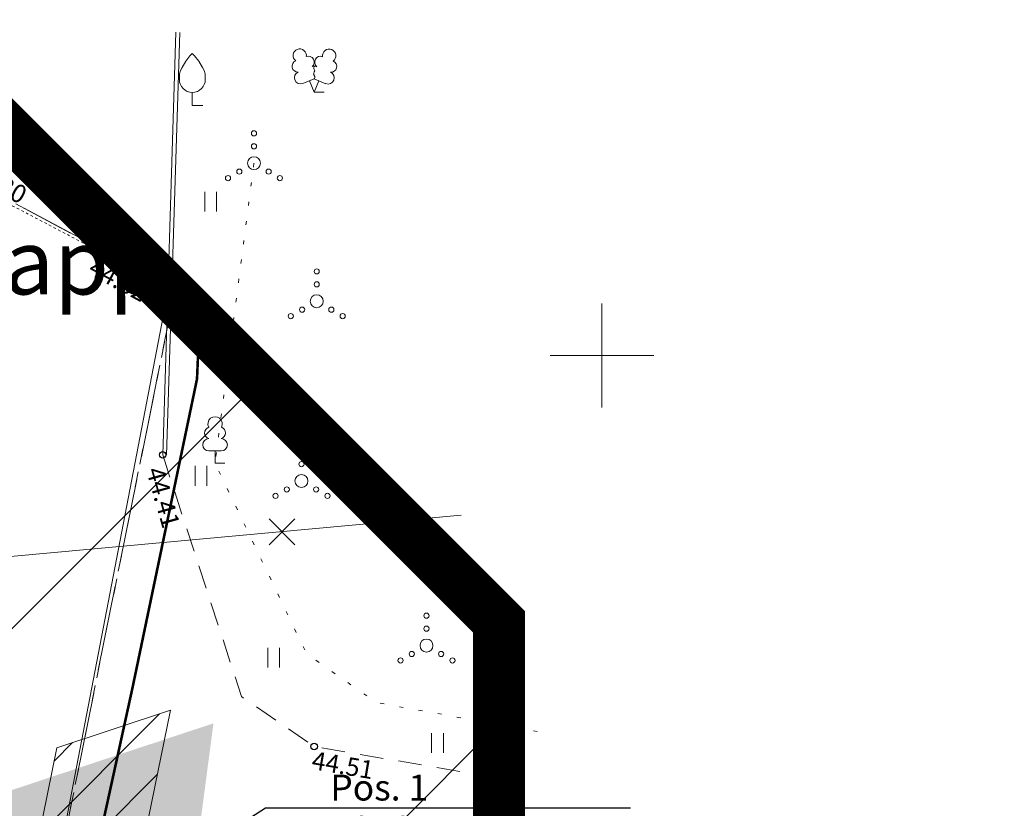
# Model space of a CAD drawing. Units: metres. Extents: x 550711 to 559014, y 6578530 to 6581936.
# Drawn here: x 552578 to 552616, y 6580433 to 6580463 of the extents above; entities that cross this region are included whole.
import ezdxf
from ezdxf import colors
from ezdxf.entities.mleader import LeaderData, LeaderLine
from ezdxf.enums import TextEntityAlignment as Align
from ezdxf.math import Vec2, Vec3

# ---------------------------------------------------------------- set-up
doc = ezdxf.new("R2010")
doc.units = ezdxf.units.M
doc.header["$LTSCALE"] = 1.2
for name, pattern in [('021041DP_Arukula tee_VK_081021$0$CENTER', [50.8, 31.75, -6.35, 6.35, -6.35]), ('PHANTOM2', [31.75, 15.875, -3.175, 3.175, -3.175, 3.175, -3.175]), ('xref_3861 Aruküla tee 51 piirkond$0$AAREKIVI', [0.2, 0.1, 0.1]), ('xref_3861 Aruküla tee 51 piirkond$0$ASFBET', [2.5, 1.5, -1]), ('xref_3861 Aruküla tee 51 piirkond$0$KATASTRIPIIR', [7, 4, -1, 1, -1]), ('xref_3861 Aruküla tee 51 piirkond$0$KOLVIK', [1.25, 0.25, -1]), ('xref_3861 Aruküla tee 51 piirkond$0$VARAV', [0.02001, 0.01, -1e-05, 0.01])]:
    doc.linetypes.add(name, pattern=pattern)
doc.layers.get('0').update_dxf_attribs({"lineweight": 0})
for name, color, linetype, lineweight in [('-etapp 3', 110, 'Continuous', 30), ('DP_Krunt', 1, 'Continuous', 0), ('DP_tehno_vesi', 152, 'V1_KPROJEKT', 15), ('xref_3861 Aruküla tee 51 piirkond$0$AED', 7, 'Continuous', 0), ('xref_3861 Aruküla tee 51 piirkond$0$HALJASTUS', 3, 'Continuous', 0), ('xref_3861 Aruküla tee 51 piirkond$0$KORGUS-EH2000', 7, 'Continuous', 0), ('xref_3861 Aruküla tee 51 piirkond$0$PIIR', 32, 'Continuous', 0), ('xref_3861 Aruküla tee 51 piirkond$0$PIIRIMLEITUD', 32, 'Continuous', 0), ('xref_3861 Aruküla tee 51 piirkond$0$PUU', 3, 'Continuous', 0), ('xref_3861 Aruküla tee 51 piirkond$0$SITRASS', 6, 'Continuous', 0), ('xref_3861 Aruküla tee 51 piirkond$0$TEE', 7, 'Continuous', 0), ('xref_3861 Aruküla tee 51 piirkond$0$VORK', 7, 'Continuous', 0), ('xref_3861 Aruküla tee 51 piirkond$0$VTRASS', 5, 'Continuous', 0), ('xref_Elveso VK skeem', 152, 'V1_KPROJEKT', 15), ('xref_geodeesia', 7, 'Continuous', 0), ('xref_VKV_Merindorf', 7, 'Continuous', 0)]:
    doc.layers.add(name, color=color, linetype=linetype, lineweight=lineweight)
doc.layers.add('021041DP_Arukula tee_VK_081021$0$-hydrant', color=1, linetype='Continuous')
for name, color, linetype, lineweight, true_color in [('AS-olemasolev autoliikluse ala tugiplaan', 7, 'Continuous', 0, 0xcccccc), ('AS-Olevad kitsendused', 7, 'Continuous', 0, 0x610061), ('AS-side', 4, 'M_LINE', 15, 0x00ffff)]:
    doc.layers.add(name, color=color, linetype=linetype, lineweight=lineweight, true_color=true_color)
doc.styles.add('Arial Narrow_3', font='ARIALN.TTF', dxfattribs={"height": 1.671581})
doc.styles.add('KPR-jooned', font='romand.shx')
doc.styles.get("Standard").update_dxf_attribs({"font": 'romans.shx', "width": 0.75})
doc.styles.add('xref_3861 Aruküla tee 51 piirkond$0$ITALIC', font='italic.shx')
doc.styles.add('xref_3861 Aruküla tee 51 piirkond$0$ROMANS', font='ROMANS.shx')
doc.linetypes.add('M_LINE', pattern='A,0.9,-0.15,["/",Standard,S=0.1,R=0,X=-0.1,Y=-0.05],-0.1', length=1.15)
doc.linetypes.add('V1_KPROJEKT', pattern='A,9.5,-1.25,["V1",KPR-jooned,S=1,R=0,X=-0.845,Y=-0.5],-1.25', length=12)
doc.linetypes.add('xref_3861 Aruküla tee 51 piirkond$0$-S-', pattern='A,10,-1.5,["S",xref_3861 Aruküla tee 51 piirkond$0$ROMANS,S=1.4,R=0,X=-0.7,Y=-0.7],-1.5,10,-3', length=26)
doc.linetypes.add('xref_3861 Aruküla tee 51 piirkond$0$-V-', pattern='A,10,-1.5,["V",xref_3861 Aruküla tee 51 piirkond$0$ROMANS,S=1.4,R=0,X=-0.7,Y=-0.7],-1.5,10,-3', length=26)
doc.linetypes.add('xref_3861 Aruküla tee 51 piirkond$0$VO_AED', pattern='A,2.5,[135,mkm.shx,S=0.6,R=0,X=0,Y=0],5,[135,mkm.shx,S=0.6,R=180,X=0,Y=0],2.5', length=10)

# ---------------------------------------------------------------- blocks, each defined once
blk = doc.blocks.new('hüdrant')
at = {"layer": 'DP_tehno_vesi', "linetype": 'PHANTOM2'}
blk.add_circle((275.409, 79.791), 100, dxfattribs=at)
blk = doc.blocks.new('021041DP_Arukula tee_VK_081021')
at = {"layer": '021041DP_Arukula tee_VK_081021$0$-hydrant', "color": 1, "linetype": '021041DP_Arukula tee_VK_081021$0$CENTER', "ltscale": 0.5}
blk.add_circle((552616.961, 6580391.523), 100, dxfattribs=at)
blk = doc.blocks.new('xref_3861 Aruküla tee 51 piirkond$0$RING02')
at = {"color": 0, "linetype": 'Continuous', "lineweight": -3}
blk.add_circle((0, 0), 0.25, dxfattribs=at)
blk = doc.blocks.new('xref_3861 Aruküla tee 51 piirkond$0$PMTORU')
at = {"color": 0, "linetype": 'Continuous'}
blk.add_circle((0, 0), 0.7, dxfattribs=at)
blk = doc.blocks.new('xref_3861 Aruküla tee 51 piirkond$0$LEHTP2')
at = {"color": 0, "linetype": 'Continuous'}
for p, q in [((-0.88, 0.67), (0.01, 1.02)), ((0, 0), (-0.35, 0.88)), ((0, 0), (0.36, 0.88)), ((0.01, 1.02), (0.89, 0.66)), ((0.76, 0), (0, 0))]:
    blk.add_line(p, q, dxfattribs=at)
at = {"color": 0, "linetype": 'Continuous', "flags": 128}
blk.add_lwpolyline([(0.01, 2.01), (-0.03, 1.86), (-0.03, 1.82), (-0.01, 1.76), (0.03, 1.69), (0.04, 1.65), (0.01, 1.58), (-0.04, 1.48), (-0.05, 1.43), (-0.04, 1.4), (-0.02, 1.34), (0.05, 1.22), (0.06, 1.18), (0.05, 1.14), (0.02, 1.07), (0.01, 1.02)], dxfattribs=at)
at = {"color": 0, "linetype": 'Continuous'}
for centre, radius, start, end in [((-1.114, 2.828), 0.512, 111.50269, 232.51731), ((-1.114, 2.828), 0.512, 350.48556, 111.50017), ((1.158, 2.811), 0.512, 67.6168, 188.63142), ((1.158, 2.811), 0.512, 306.59966, 67.61428), ((-1.262, 2.005), 0.448, 111.43041, 274.49868), ((-0.445, 2.327), 0.448, 308.50412, 111.57247), ((0.481, 2.318), 0.45, 67.7016, 230.51262), ((1.293, 1.986), 0.448, 264.6183, 67.68657), ((-1.053, 1.117), 0.475, 111.50143, 291.50036), ((0.008, 1.535), 0.475, 66.76552, 111.50149), ((1.07, 1.101), 0.475, 247.61661, 67.61554)]:
    blk.add_arc(centre, radius, start, end, dxfattribs=at)
blk = doc.blocks.new('xref_3861 Aruküla tee 51 piirkond$0$VQSA')
at = {"color": 0, "linetype": 'Continuous'}
for centre, radius in [((0, 2.3), 0.2), ((0, 1.3), 0.2), ((0, 0), 0.5), ((-1.13, -0.65), 0.2), ((1.13, -0.65), 0.2), ((-2, -1.15), 0.2), ((2, -1.15), 0.2)]:
    blk.add_circle(centre, radius, dxfattribs=at)
blk = doc.blocks.new('xref_3861 Aruküla tee 51 piirkond$0$VILJA1')
at = {"color": 0, "linetype": 'Continuous'}
for p, q in [((0, 0), (0, 1)), ((0.8, 0), (0, 0))]:
    blk.add_line(p, q, dxfattribs=at)
at = {"color": 0, "linetype": 'Continuous', "flags": 128}
for points in [[(-1, 2), (-1, 2.3), (-0.98, 2.43), (-0.91, 2.69), (-0.79, 2.93), (-0.5, 3.4), (-0.18, 3.81), (0, 4)], [(1, 2), (1, 2.3), (0.98, 2.43), (0.91, 2.69), (0.79, 2.93), (0.5, 3.4), (0.18, 3.81), (0, 4)]]:
    blk.add_lwpolyline(points, dxfattribs=at)
at = {"color": 0, "linetype": 'Continuous'}
blk.add_arc((0, 2), 1, 180, 0, dxfattribs=at)
blk = doc.blocks.new('xref_3861 Aruküla tee 51 piirkond$0$LEHTP1')
at = {"color": 0, "linetype": 'Continuous'}
for p, q in [((0.48, 0.95), (-0.48, 0.95)), ((0, 0), (0, 0.95)), ((0.76, 0), (0, 0))]:
    blk.add_line(p, q, dxfattribs=at)
for centre, radius, start, end in [((0, 3.04), 0.554, 332.5799, 207.4201), ((-0.34, 2.345), 0.465, 109.02174, 253.14154), ((0.34, 2.345), 0.465, 286.85082, 70.98591), ((-0.475, 1.425), 0.475, 90.0016, 269.3953), ((0.475, 1.425), 0.475, 270.6047, 89.9984)]:
    blk.add_arc(centre, radius, start, end, dxfattribs=at)
blk = doc.blocks.new('xref_3861 Aruküla tee 51 piirkond$0$VARPOS')
at = {"color": 0, "linetype": 'Continuous'}
for p, q in [((-0.25, 0.25), (-0.25, -0.25)), ((-0.25, 0.25), (0.25, 0.25)), ((0.25, 0.25), (0.25, -0.25)), ((-0.25, -0.25), (0.25, -0.25))]:
    blk.add_line(p, q, dxfattribs=at)
blk = doc.blocks.new('xref_3861 Aruküla tee 51 piirkond$0$HEIN')
at = {"color": 0, "linetype": 'Continuous'}
for p, q in [((-0.455, 0.761), (-0.455, -0.761)), ((0.455, 0.761), (0.455, -0.761))]:
    blk.add_line(p, q, dxfattribs=at)
blk = doc.blocks.new('xref_3861 Aruküla tee 51 piirkond$0$VKORIS')
at = {"color": 0, "linetype": 'Continuous'}
for p, q in [((0, 4), (0, -4)), ((-4, 0), (4, 0))]:
    blk.add_line(p, q, dxfattribs=at)
blk = doc.blocks.new('xref_3861 Aruküla tee 51 piirkond$0$EITOOT')
at = {"color": 0, "linetype": 'Continuous'}
for p, q in [((-0.99, 0.99), (0.99, -0.99)), ((-0.99, -0.99), (0.99, 0.99))]:
    blk.add_line(p, q, dxfattribs=at)
blk = doc.blocks.new('xref_3861 Aruküla tee 51 piirkond')
at = {"layer": 'xref_3861 Aruküla tee 51 piirkond$0$AED', "linetype": 'xref_3861 Aruküla tee 51 piirkond$0$VARAV', "ltscale": 0.5}
blk.add_line((552581.075, 6580453.776), (552576.572, 6580456.143), dxfattribs=at)
at = {"layer": 'xref_3861 Aruküla tee 51 piirkond$0$AED', "linetype": 'xref_3861 Aruküla tee 51 piirkond$0$VO_AED', "ltscale": 0.5, "flags": 128}
blk.add_lwpolyline([(552536.234, 6580424.166), (552535.526, 6580414.122), (552553.163, 6580419.899), (552572.471, 6580426.137), (552578.589, 6580428.123), (552583.291, 6580452.576), (552581.075, 6580453.776)], dxfattribs=at)
at = {"layer": 'xref_3861 Aruküla tee 51 piirkond$0$HALJASTUS', "linetype": 'xref_3861 Aruküla tee 51 piirkond$0$KOLVIK', "ltscale": 0.5, "flags": 128}
blk.add_lwpolyline([(552586.587, 6580457.415), (552585.088, 6580445.845), (552588.613, 6580438.504), (552591.302, 6580436.621), (552597.579, 6580435.492)], dxfattribs=at)
at = {"layer": 'xref_3861 Aruküla tee 51 piirkond$0$PIIR', "color": 164, "linetype": 'xref_3861 Aruküla tee 51 piirkond$0$KATASTRIPIIR', "lineweight": 13, "ltscale": 0.5, "flags": 128}
blk.add_lwpolyline([(552583.55, 6580452.57), (552578.61, 6580428.06), (552572.74, 6580398.95), (552576.25, 6580399.02), (552636.39, 6580400.18), (552636.76, 6580498.48), (552616.75, 6580497.1), (552590.84, 6580497.3), (552551.24, 6580498.12), (552537.14, 6580499.97), (552534.6, 6580478.7), (552583.55, 6580452.57)], dxfattribs=at)
at = {"layer": 'xref_3861 Aruküla tee 51 piirkond$0$PIIR', "color": 240, "linetype": 'xref_3861 Aruküla tee 51 piirkond$0$KATASTRIPIIR', "lineweight": 0, "ltscale": 0.5, "flags": 128}
blk.add_lwpolyline([(552583.55, 6580452.57), (552534.6, 6580478.7), (552533.1, 6580467.9), (552535.5, 6580414.15), (552578.61, 6580428.06), (552583.55, 6580452.57)], dxfattribs=at)
at = {"layer": 'xref_3861 Aruküla tee 51 piirkond$0$SITRASS', "linetype": 'xref_3861 Aruküla tee 51 piirkond$0$-S-', "ltscale": 0.5, "const_width": 0.1, "flags": 128}
blk.add_lwpolyline([(552528.57, 6580379.831), (552527.807, 6580383.652), (552528.116, 6580386.897), (552528.259, 6580387.418), (552528.688, 6580387.884), (552539.712, 6580394.83), (552541.989, 6580397.512), (552546.173, 6580404.976), (552550.152, 6580412.342), (552550.763, 6580413.163), (552551.456, 6580413.631), (552565.123, 6580419.219), (552570.493, 6580421.699), (552578.673, 6580426.72), (552579.38, 6580427.432), (552579.979, 6580428.397), (552581.895, 6580437.149), (552584.391, 6580449.095), (552584.543, 6580452.593)], dxfattribs=at)
at = {"layer": 'xref_3861 Aruküla tee 51 piirkond$0$TEE', "linetype": 'xref_3861 Aruküla tee 51 piirkond$0$AAREKIVI', "ltscale": 0.5, "flags": 128}
for points in [[(552583.578, 6580462.46), (552583.067, 6580446.17)], [(552583.728, 6580462.455), (552583.217, 6580446.165)]]:
    blk.add_lwpolyline(points, dxfattribs=at)
at = {"layer": 'xref_3861 Aruküla tee 51 piirkond$0$TEE', "linetype": 'xref_3861 Aruküla tee 51 piirkond$0$ASFBET', "ltscale": 0.5, "flags": 128}
blk.add_lwpolyline([(552583.067, 6580446.17), (552586.107, 6580436.85), (552588.909, 6580434.929), (552595.689, 6580433.763)], dxfattribs=at)
at = {"layer": 'xref_3861 Aruküla tee 51 piirkond$0$VTRASS', "linetype": 'xref_3861 Aruküla tee 51 piirkond$0$-V-', "ltscale": 0.5, "flags": 128}
blk.add_lwpolyline([(552558.558, 6580440.543), (552594.569, 6580443.84)], dxfattribs=at)
at = {"layer": 'xref_3861 Aruküla tee 51 piirkond$0$AED', "ltscale": 0.5, "xscale": 0.5, "yscale": 0.5, "zscale": 0.5, "rotation": 150.2820941170585}
blk.add_blockref('xref_3861 Aruküla tee 51 piirkond$0$VARPOS', (552581.091, 6580453.781), dxfattribs=at)
at = {"layer": 'xref_3861 Aruküla tee 51 piirkond$0$HALJASTUS', "ltscale": 0.5, "xscale": 0.5, "yscale": 0.5, "zscale": 0.5}
blk.add_blockref('xref_3861 Aruküla tee 51 piirkond$0$VQSA', (552586.587, 6580457.415), dxfattribs=at)
at = {"layer": 'xref_3861 Aruküla tee 51 piirkond$0$HALJASTUS', "xscale": 0.5, "yscale": 0.5, "zscale": 0.5}
for name, p in [('xref_3861 Aruküla tee 51 piirkond$0$HEIN', (552584.919, 6580455.936)), ('xref_3861 Aruküla tee 51 piirkond$0$VQSA', (552589.006, 6580452.093)), ('xref_3861 Aruküla tee 51 piirkond$0$VQSA', (552588.418, 6580445.163)), ('xref_3861 Aruküla tee 51 piirkond$0$HEIN', (552584.541, 6580445.363)), ('xref_3861 Aruküla tee 51 piirkond$0$VQSA', (552593.237, 6580438.82)), ('xref_3861 Aruküla tee 51 piirkond$0$HEIN', (552587.348, 6580438.35)), ('xref_3861 Aruküla tee 51 piirkond$0$HEIN', (552593.664, 6580435.059))]:
    blk.add_blockref(name, p, dxfattribs=at)
at = {"layer": 'xref_3861 Aruküla tee 51 piirkond$0$KORGUS-EH2000', "ltscale": 0.5, "xscale": 0.5, "yscale": 0.5, "zscale": 0.5}
for p in [(552583.291, 6580452.576), (552583.067, 6580446.17)]:
    blk.add_blockref('xref_3861 Aruküla tee 51 piirkond$0$RING02', p, dxfattribs=at)
at = {"layer": 'xref_3861 Aruküla tee 51 piirkond$0$KORGUS-EH2000', "linetype": 'xref_3861 Aruküla tee 51 piirkond$0$ASFBET', "ltscale": 0.5, "xscale": 0.5, "yscale": 0.5, "zscale": 0.5}
blk.add_blockref('xref_3861 Aruküla tee 51 piirkond$0$RING02', (552588.909, 6580434.929), dxfattribs=at)
at = {"layer": 'xref_3861 Aruküla tee 51 piirkond$0$PIIRIMLEITUD', "color": 164, "linetype": 'Continuous', "xscale": 0.5, "yscale": 0.5, "zscale": 0.5}
blk.add_blockref('xref_3861 Aruküla tee 51 piirkond$0$PMTORU', (552583.502, 6580452.599), dxfattribs=at)
at = {"layer": 'xref_3861 Aruküla tee 51 piirkond$0$PUU', "ltscale": 0.5, "xscale": 0.5, "yscale": 0.5, "zscale": 0.5}
for name, p in [('xref_3861 Aruküla tee 51 piirkond$0$LEHTP2', (552588.908, 6580460.15)), ('xref_3861 Aruküla tee 51 piirkond$0$VILJA1', (552584.21, 6580459.644)), ('xref_3861 Aruküla tee 51 piirkond$0$LEHTP1', (552586.409, 6580448.632))]:
    blk.add_blockref(name, p, dxfattribs=at)
at = {"layer": 'xref_3861 Aruküla tee 51 piirkond$0$PUU', "xscale": 0.5, "yscale": 0.5, "zscale": 0.5}
blk.add_blockref('xref_3861 Aruküla tee 51 piirkond$0$LEHTP1', (552585.088, 6580445.845), dxfattribs=at)
at = {"layer": 'xref_3861 Aruküla tee 51 piirkond$0$VORK', "ltscale": 0.5, "xscale": 0.5, "yscale": 0.5, "zscale": 0.5}
blk.add_blockref('xref_3861 Aruküla tee 51 piirkond$0$VKORIS', (552600, 6580450), dxfattribs=at)
at = {"layer": 'xref_3861 Aruküla tee 51 piirkond$0$VTRASS', "xscale": 0.5, "yscale": 0.5, "zscale": 0.5}
blk.add_blockref('xref_3861 Aruküla tee 51 piirkond$0$EITOOT', (552587.667, 6580443.203), dxfattribs=at)
at = {"layer": 'xref_3861 Aruküla tee 51 piirkond$0$KORGUS-EH2000', "ltscale": 0.5, "style": 'xref_3861 Aruküla tee 51 piirkond$0$ITALIC'}
for s, rotation, p in [('44.30', 331.6557, (552575.375, 6580456.755)), ('44.32', 331.6557, (552580.043, 6580452.981)), ('44.41', 285.7874, (552582.216, 6580445.523)), ('44.51', 350.3848, (552588.739, 6580433.847))]:
    blk.add_text(s, height=0.7, rotation=rotation, dxfattribs=at).set_placement(p, align=Align.BOTTOM_LEFT)

msp = doc.modelspace()

# ---------------------------------------------------------------- hatches: boundary and pattern name
at = {"layer": 'AS-olemasolev autoliikluse ala tugiplaan'}
h = msp.add_hatch(color=256, dxfattribs=at)
h.dxf.hatch_style = 1
h.paths.add_polyline_path([(552565.011, 6580300.918), (552527.586, 6580300.4), (552526.753, 6580367.854), (552525.753, 6580367.842), (552525.728, 6580369.842), (552507.017, 6580369.657), (552507.635, 6580300.123), (552497.462, 6580300.063), (552497.468, 6580299.193), (552495.382, 6580299.181), (552495.376, 6580300.051), (552494.717, 6580300.047), (552494.666, 6580305.713), (552489.382, 6580305.682), (552489.333, 6580311.212), (552485.249, 6580311.176), (552485.311, 6580316.763), (552481.19, 6580316.827), (552479.535, 6580316.865), (552479.673, 6580312.494), (552478.287, 6580312.426), (552478.224, 6580311.401), (552471.651, 6580311.46), (552471.63, 6580310.811), (552481.249, 6580311.152), (552481.423, 6580280.376), (552471.957, 6580280.036), (552472.206, 6580271.906), (552479.919, 6580271.738), (552482.066, 6580269.153), (552490.436, 6580268.72), (552494.586, 6580267.348), (552494.089, 6580258.259), (552492.698, 6580258.293), (552491.867, 6580224.79), (552492.495, 6580224.455), (552494.888, 6580224.25), (552493.743, 6580217.734), (552495.38, 6580217.389), (552491.239, 6580191.443), (552518.219, 6580131.112), (552520.346, 6580136.245), (552523.478, 6580129.143), (552534.779, 6580130.463), (552541.341, 6580133.085), (552543.272, 6580139.228), (552546.15, 6580144.996), (552549.611, 6580144.065), (552551.113, 6580140.267), (552546.523, 6580135.332), (552547.389, 6580129.108), (552570.936, 6580128.312), (552602.548, 6580138.521), (552603.982, 6580138.931), (552612.07, 6580139.107), (552620.209, 6580139.653), (552653.466, 6580141.977), (552655.879, 6580143.836), (552671.236, 6580146.177), (552708.369, 6580147.713), (552710.638, 6580147.487), (552710.891, 6580147.339), (552734.208, 6580150.761), (552739.83, 6580151.445), (552751.396, 6580153.136), (552768.507, 6580156.143), (552785.222, 6580158.963), (552793.081, 6580162.168), (552799.145, 6580164.676), (552716.275, 6580153.039), (552713.851, 6580199.365), (552707.598, 6580199.27), (552706.086, 6580197.468), (552703.811, 6580197.114), (552699.287, 6580196.929), (552695.341, 6580197.745), (552694.078, 6580198.785), (552649.578, 6580197.553), (552645.374, 6580292.16), (552582.699, 6580292.16), (552581.121, 6580388.304), (552576.512, 6580373.924), (552574.43, 6580373.895), (552574.43, 6580372.45), (552573.944, 6580371.431), (552572.462, 6580371.431), (552571.444, 6580371.845), (552571.369, 6580374.193), (552571.779, 6580374.673), (552572.387, 6580374.794), (552573.411, 6580376.033), (552573.447, 6580377.733), (552572.49, 6580378.14), (552571.846, 6580384.179), (552573.723, 6580388.166), (552581.121, 6580388.304), (552581.131, 6580394.157), (552576.178, 6580394.157), (552576.178, 6580391.845), (552572.319, 6580391.793), (552571.898, 6580392.776), (552571.668, 6580407.735), (552577.291, 6580418.103), (552583.542, 6580424.578), (552585.026, 6580435.821), (552574.283, 6580432.267), (552571.543, 6580424.27), (552570.824, 6580422.001), (552569.366, 6580415.861), (552568.191, 6580412.104), (552563.049, 6580405.592), (552554.689, 6580397.106), (552532.389, 6580394.918), (552520.881, 6580393.928), (552518.701, 6580390.944), (552518.555, 6580390.18), (552518.741, 6580380.846), (552493.524, 6580380.545), (552493.908, 6580324.601), (552487.183, 6580324.704), (552487.178, 6580324.504), (552494.415, 6580324.393), (552494.091, 6580379.458), (552528.717, 6580379.953), (552528.624, 6580386.682), (552553.673, 6580387.012), (552553.916, 6580374.024), (552564.106, 6580374.111)])
h.paths.add_polyline_path([(552656.95, 6580192.543), (552657.397, 6580177.651), (552693.48, 6580178.842), (552692.981, 6580193.885)], flags=16)
h.paths.add_polyline_path([(552693.474, 6580193.666), (552693.575, 6580191.971), (552707.326, 6580192.591), (552708.736, 6580154.195), (552709.258, 6580153.184), (552710.294, 6580152.784), (552710.528, 6580152.784), (552709.73, 6580173.256), (552708.93, 6580194.17)], flags=16)
at = {"layer": 'AS-Olevad kitsendused'}
h = msp.add_hatch(dxfattribs=at)
h.set_pattern_fill('ANSI31', color=256, scale=0.5)
h.paths.add_polyline_path([(552526.512, 6580379.922), (552525.788, 6580383.549), (552526.141, 6580387.259), (552526.459, 6580388.415), (552527.397, 6580389.434), (552538.386, 6580396.358), (552540.334, 6580398.653), (552548.466, 6580413.426), (552550.497, 6580415.397), (552569.575, 6580423.482), (552577.37, 6580428.267), (552577.723, 6580428.669), (552578.988, 6580434.877), (552583.366, 6580436.325), (552581.43, 6580426.828), (552579.976, 6580425.173), (552571.411, 6580419.916), (552552.184, 6580411.709), (552552.145, 6580411.683), (552543.644, 6580396.371), (552541.038, 6580393.302), (552537.834, 6580391.283), (552530.573, 6580386.708), (552528.624, 6580386.682), (552528.717, 6580379.953)])
at = {"layer": 'xref_Elveso VK skeem'}
h = msp.add_hatch(dxfattribs=at)
h.set_pattern_fill('ANSI31', color=256, scale=5)
h.paths.add_polyline_path([(552474.838, 6580521.364), (552448.384, 6580491.786), (552468.183, 6580480.957), (552479.828, 6580497.297), (552496.07, 6580496.173), (552494.64, 6580486.778), (552527.447, 6580483.406), (552534.291, 6580475.032), (552548.401, 6580456.633), (552548.401, 6580423.721), (552471.77, 6580405.695), (552473.647, 6580370.447), (552473.647, 6580340.215), (552467.292, 6580321.973), (552462.98, 6580297.331), (552462.98, 6580284.505), (552407.275, 6580284.505), (552407.275, 6580260.291), (552470.291, 6580221.011), (552465.931, 6580173.205), (552485.88, 6580128.204), (552435.047, 6580120.324), (552440.302, 6580107.683), (552690.323, 6580117.603), (552701.089, 6580056.698), (552846.894, 6580076.735), (552846.894, 6580184.433), (552849.638, 6580277.829), (552848.119, 6580293.191), (552796.821, 6580289.437), (552796.821, 6580244.453), (552714.417, 6580239.964), (552683.804, 6580260.508), (552657.462, 6580263.185), (552657.462, 6580307.478), (552596.029, 6580307.478), (552596.029, 6580439.734), (552573.475, 6580462.288), (552573.475, 6580506.384)])

# ---------------------------------------------------------------- linework, layer by layer
at = {"layer": 'AS-Olevad kitsendused'}
msp.add_lwpolyline([(552577.37, 6580428.267), (552577.723, 6580428.669), (552578.988, 6580434.877), (552583.366, 6580436.325), (552581.43, 6580426.828), (552579.976, 6580425.173), (552571.411, 6580419.916)], dxfattribs=at)
at = {"layer": 'xref_Elveso VK skeem', "linetype": 'ByBlock', "const_width": 2}
msp.add_lwpolyline([(552596.029, 6580307.478), (552596.029, 6580439.734), (552573.475, 6580462.288), (552573.475, 6580506.384), (552474.838, 6580521.364), (552448.384, 6580491.786), (552468.183, 6580480.957), (552479.828, 6580497.297), (552496.07, 6580496.173), (552494.64, 6580486.778), (552527.447, 6580483.406), (552534.291, 6580475.032), (552548.401, 6580456.633), (552548.401, 6580423.721), (552471.77, 6580405.695), (552473.647, 6580370.447), (552473.647, 6580340.215), (552467.292, 6580321.973)], dxfattribs=at)

# ---------------------------------------------------------------- block references
at = {"layer": 'DP_Krunt', "color": 6, "rotation": 269.9148539521228}
msp.add_blockref('hüdrant', (552537.58, 6580667.05), dxfattribs=at)

# ---------------------------------------------------------------- leaders
at = {"layer": 'AS-side', "color": 0, "linetype": 'ByBlock'}
ml = msp.add_multileader_mtext('Standard', dxfattribs=at)
ml.set_content('Pos. 1\\POl.olev säiliv \\Pside liitumispunkt', style='Arial Narrow_3')
ml.set_leader_properties()
ml.build(insert=Vec2(0, 0))
ml.multileader.update_dxf_attribs({"text_left_attachment_type": 6, "text_right_attachment_type": 6, "dogleg_length": 3, "arrow_head_size": 0.75, "scale": 0.5})
ctx = ml.context
ctx.base_point, ctx.scale, ctx.char_height, ctx.arrow_head_size, ctx.landing_gap_size, ctx.plane_origin = Vec3(552588.53, 6580432.568), 0.5, 1, 0.75, 1, Vec3(552589.657, 6580428.928)
ctx.left_attachment, ctx.right_attachment = 6, 6
notes = []
notes.append((ctx, [(0, (1, 1, 0), (552587.03, 6580432.568), (1, 0), 1.5, [(0, [(552579.576, 6580427.748)], 0, [])])]))
ctx.mtext.insert, ctx.mtext.flow_direction = Vec3(552589.53, 6580433.845), 5
for ctx, leaders in notes:
    for number, flags, end, landing, length, lines in leaders:
        leader = LeaderData()
        leader.index, (leader.has_last_leader_line, leader.has_dogleg_vector, leader.attachment_direction) = number, flags
        leader.last_leader_point, leader.dogleg_vector, leader.dogleg_length = Vec3(end), Vec3(landing), length
        for number, points, colour, breaks in lines:
            line = LeaderLine()
            line.index, line.vertices, line.color, line.breaks = number, Vec3.list(points), colors.encode_raw_color(colour), breaks
            leader.lines.append(line)
        ctx.leaders.append(leader)

# ---------------------------------------------------------------- next in the draw order: block references
at = {"layer": 'xref_VKV_Merindorf'}
msp.add_blockref('021041DP_Arukula tee_VK_081021', (0, 0), dxfattribs=at)

# ---------------------------------------------------------------- next in the draw order: block references
at = {"layer": 'xref_geodeesia'}
msp.add_blockref('xref_3861 Aruküla tee 51 piirkond', (0, 0), dxfattribs=at)

# ---------------------------------------------------------------- next in the draw order: leaders
at = {"layer": '-etapp 3'}
ml = msp.add_multileader_mtext('Standard', dxfattribs=at)
ml.set_content('III etapp', color=256, style='Arial Narrow_3')
ml.set_leader_properties()
ml.build(insert=Vec2(0, 0))
ml.multileader.update_dxf_attribs({"text_right_attachment_type": 6, "dogleg_length": 3, "arrow_head_size": 2.5, "scale": 0.5})
ctx = ml.context
ctx.base_point, ctx.scale, ctx.char_height, ctx.arrow_head_size, ctx.landing_gap_size, ctx.plane_origin = Vec3(552569.025, 6580453.258), 0.5, 2.5, 2.5, 1, Vec3(552554.57, 6580443.8)
ctx.right_attachment = 6
notes = []
notes.append((ctx, [(0, (1, 1, 0), (552567.525, 6580453.258), (1, 0), 1.5, [(0, [(552557.978, 6580439.337)], 0, [])])]))
ctx.mtext.insert, ctx.mtext.flow_direction = Vec3(552570.025, 6580454.855), 5
for ctx, leaders in notes:
    for number, flags, end, landing, length, lines in leaders:
        leader = LeaderData()
        leader.index, (leader.has_last_leader_line, leader.has_dogleg_vector, leader.attachment_direction) = number, flags
        leader.last_leader_point, leader.dogleg_vector, leader.dogleg_length = Vec3(end), Vec3(landing), length
        for number, points, colour, breaks in lines:
            line = LeaderLine()
            line.index, line.vertices, line.color, line.breaks = number, Vec3.list(points), colors.encode_raw_color(colour), breaks
            leader.lines.append(line)
        ctx.leaders.append(leader)

doc.saveas('drawing.dxf')
